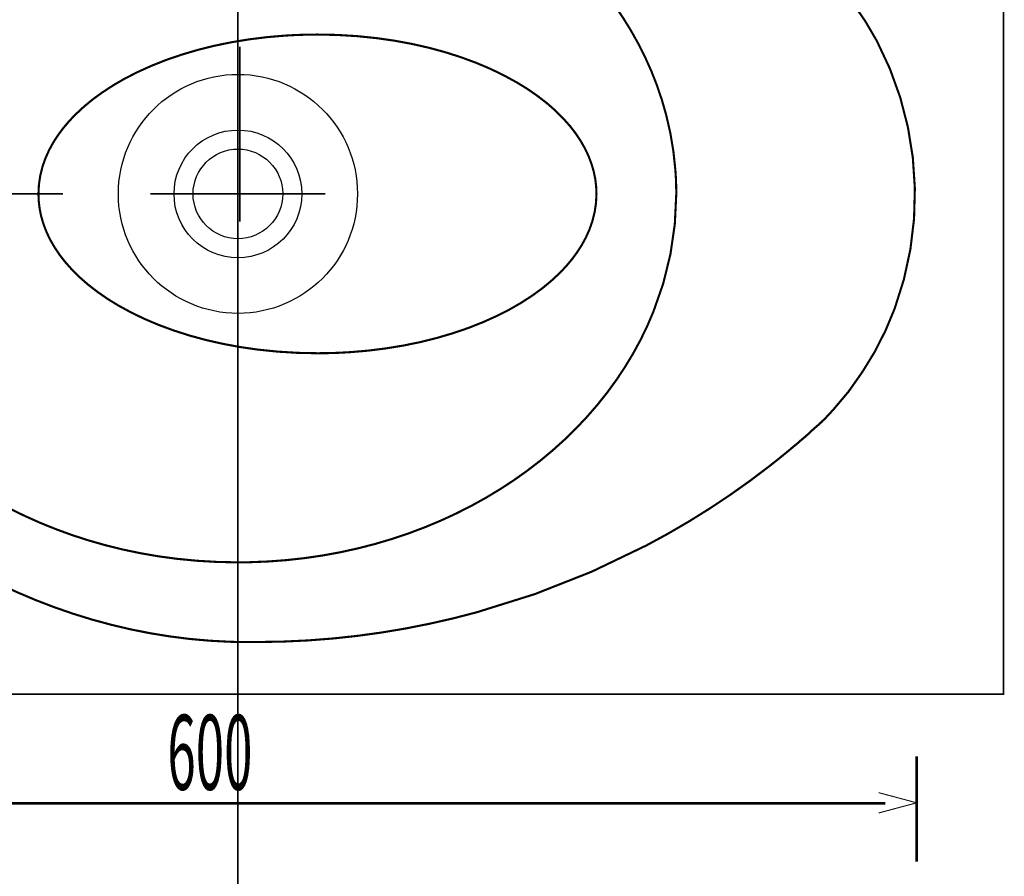
# Model space of a CAD drawing. Extents: x 70 to 482, y -248 to -11.
# Drawn here: x 129 to 178, y -129 to -86 of the extents above; entities that cross this region are included whole.
import ezdxf

# ---------------------------------------------------------------- set-up
doc = ezdxf.new("R2010")
doc.units = 0
doc.linetypes.add('AIGENLINE007', pattern=[0.7056, 0.3528, -0.3528, 0, 0])
doc.linetypes.add('AIGENLINE010', pattern=[2.3238, 1.1619, -1.1619])
for name, color, linetype in [('LAYER_10', 7, 'CONTINUOUS'), ('LAYER_19', 7, 'CONTINUOUS'), ('LAYER_5', 7, 'CONTINUOUS')]:
    doc.layers.add(name, color=color, linetype=linetype)
doc.styles.get("Standard").update_dxf_attribs({"font": 'TXT', "bigfont": 'BIGFONT'})

# ---------------------------------------------------------------- blocks, each defined once
blk = doc.blocks.new('AIGNBL13010007')
at = {"layer": 'LAYER_19', "linetype": 'AIGENLINE007', "const_width": 0.0882, "flags": 128}
blk.add_lwpolyline([(139.7041, -65.1953), (139.7041, -167.7489)], dxfattribs=at)

msp = doc.modelspace()

# ---------------------------------------------------------------- linework, layer by layer
at = {"layer": 'LAYER_10', "const_width": 0.0882}
for points in [[(139.8009, -95.8021), (139.8009, -87.0126)], [(144.0997, -94.4075), (135.3099, -94.4075)]]:
    msp.add_lwpolyline(points, dxfattribs=at)
at = {"layer": 'LAYER_19', "const_width": 0.0882}
msp.add_lwpolyline([(178.1242, -119.5236), (103.1241, -119.5236), (103.1241, -59.4069), (178.1242, -59.4069)], close=True, dxfattribs=at)
at = {"layer": 'LAYER_19', "const_width": 0.1058}
for points in [[(127.6838, -113.9708, 0.0251541), (130.4678, -115.1515, 0.0255343), (133.3489, -116.0416, 0.0262061), (136.2975, -116.627, 0.0271364), (139.2844, -116.8935, 0.0122671), (140.5957, -116.9063), (140.6281, -116.9063, 0.0236508), (144.5011, -116.7268, 0.0218767), (148.1208, -116.2271, 0.0216466), (151.6888, -115.4138, 0.0540855), (160.2088, -112.0553, 0.022097), (163.3872, -110.2005, 0.0225477), (166.3947, -108.064, 0.0100537), (167.65, -107.0426), (167.6666, -107.0251), (167.699, -107.0082), (167.7968, -106.9248), (167.9277, -106.8056, 0.0240293), (168.5492, -106.2538, -0.0101084), (168.9075, -105.9447), (168.973, -105.8772), (168.9895, -105.8772), (169.0061, -105.8596), (169.0219, -105.8262), (169.1363, -105.7249), (169.5614, -105.2681), (170.3455, -104.3403), (171.0476, -103.3426), (171.6691, -102.3297), (172.2072, -101.2659), (172.6654, -100.1672, 0.2125062), (171.7699, -86.7257, 0.0539598), (169.8243, -83.8918, 0.0160238)], [(158.0948, -84.25, -0.0324588), (159.4184, -86.1861, -0.0341526), (160.4612, -88.2602, -0.0357563), (161.2016, -90.4542, -0.044501), (161.6606, -93.2197, -0.0188193), (161.7052, -94.4077, -0.0962509), (160.5492, -100.3409, -0.0345693), (159.5357, -102.4278, -0.0329055), (158.2392, -104.3785, -0.0312914), (156.6813, -106.1747, -0.0298667), (154.8837, -107.7985, -0.0287054), (152.8679, -109.2315, -0.0278315), (150.6555, -110.4557, -0.0272336), (148.2682, -111.4528, -0.0268765), (145.7276, -112.2048, -0.0267091), (143.0552, -112.6934, -0.0266688), (140.2726, -112.9005, -0.00534), (139.7048, -112.9065, -0.0292395), (136.6278, -112.727, -0.0265977), (133.9432, -112.2658, -0.0267356), (131.3883, -111.5393, -0.0270471), (128.9847, -110.5659, -0.027587), (126.7539, -109.3636, -0.0283959)]]:
    msp.add_lwpolyline(points, format="xyb", dxfattribs=at)
at = {"layer": 'LAYER_19', "linetype": 'AIGENLINE010', "const_width": 0.1058, "flags": 128}
msp.add_lwpolyline([(157.6992, -94.4063, -0.0975238), (157.3406, -96.2132, -0.0560618), (156.7279, -97.3401, -0.0470978), (155.844, -98.3889, -0.0453567), (154.5017, -99.4957, -0.0398866), (152.7326, -100.5188, -0.0358262), (150.5194, -101.3951, -0.0318095), (148.0247, -102.0181, -0.0297634), (145.3048, -102.3554, -0.0163156), (143.697, -102.4076, -0.0307971), (140.7042, -102.2245, -0.0299512), (138.0895, -101.7403, -0.0324781), (135.7283, -100.9866, -0.0371834), (133.6768, -99.9957, -0.0391114), (132.1801, -98.9592, -0.0479489), (131.0014, -97.7873, -0.0502357), (130.2728, -96.6913, -0.0591934), (129.8293, -95.5252, -0.0600109), (129.6934, -94.4063, -0.0975475), (130.052, -92.5998, -0.0560694), (130.6647, -91.4732, -0.0470998), (131.5487, -90.4246, -0.045355), (132.8911, -89.3179, -0.0398825), (134.6603, -88.295, -0.0358206), (136.8737, -87.4188, -0.0318033), (139.3687, -86.796, -0.0297564), (142.089, -86.4587, -0.0163112), (143.697, -86.4065, -0.0307977), (146.6894, -86.5896, -0.0299497), (149.3037, -87.0737, -0.0324747), (151.6647, -87.8273, -0.0371784), (153.716, -88.8181, -0.0391065), (155.2126, -89.8543, -0.0479448), (156.3912, -91.026, -0.0502354), (157.1198, -92.1218, -0.0591989), (157.5633, -93.2876, -0.0600224)], format="xyb", close=True, dxfattribs=at)
at = {"layer": 'LAYER_19', "linetype": 'AIGENLINE007', "const_width": 0.0882, "flags": 128}
msp.add_lwpolyline([(95.8389, -94.4069), (130.9298, -94.4069)], dxfattribs=at)
at = {"layer": 'LAYER_19', "color": 1}
msp.add_circle((139.7048, -94.4063), 6, dxfattribs=at)
at = {"layer": 'LAYER_19'}
for radius in [3.2072, 2.25]:
    msp.add_circle((139.7048, -94.4074), radius, dxfattribs=at)
at = {"layer": 'LAYER_5'}
for points, const_width in [([(173.7689, -122.6488), (173.7689, -127.9412)], 0.1305), ([(171.8569, -125.4919), (173.7686, -124.9793), (171.8569, -124.4673)], 0.05), ([(115.3311, -125.0006), (172.2045, -125.0006)], 0.1305)]:
    msp.add_lwpolyline(points, dxfattribs=dict(at, const_width=const_width))

# ---------------------------------------------------------------- block references
at = {"layer": 'LAYER_19'}
msp.add_blockref('AIGNBL13010007', (0, 0), dxfattribs=at)

# ---------------------------------------------------------------- texts
at = {"layer": 'LAYER_5', "width": 0.5}
msp.add_text('600', height=3.7614, dxfattribs=at).set_placement((136.1636, -124.3257))

doc.saveas('drawing.dxf')
